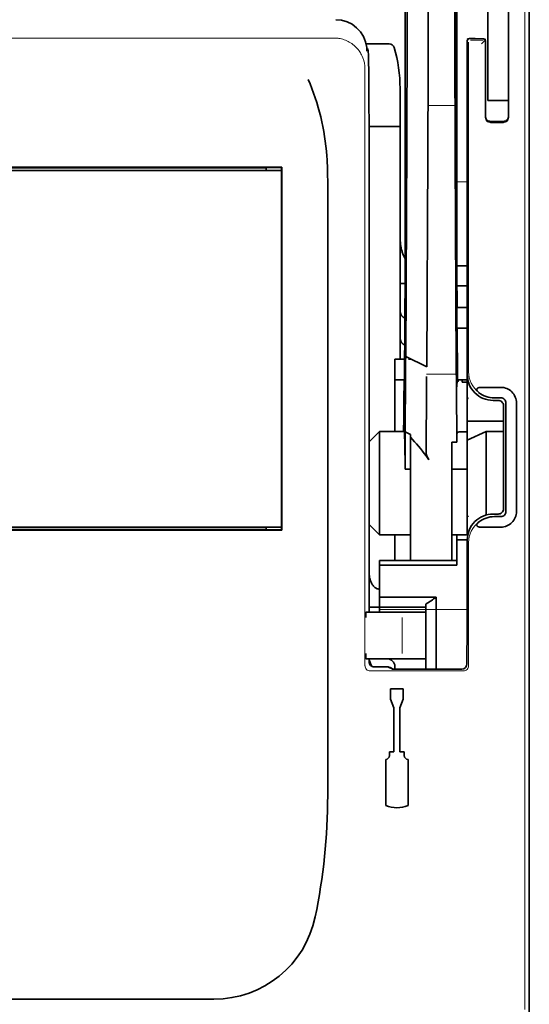
# Model space of a CAD drawing. Units: millimetres. Extents: x -2962 to 12771, y 2859 to 5338.
# Drawn here: x 1972 to 2021, y 3829 to 3924 of the extents above; entities that cross this region are included whole.
import ezdxf

# ---------------------------------------------------------------- set-up
doc = ezdxf.new("R2010")
doc.units = ezdxf.units.MM

msp = doc.modelspace()

# ---------------------------------------------------------------- linework, layer by layer
at = {"color": 5, "lineweight": 35}
for p, q in [((2021.366, 4467.882), (2021.366, 3910.167)), ((2014.417, 4035.633), (2014.417, 3902.109)), ((2014.328, 3901.309), (2014.328, 3941.099)), ((2021.366, 3820.617), (2021.366, 3932.854)), ((2021.366, 3926.045), (2021.366, 3874.474)), ((2005.982, 3911.16), (2005.982, 3866.999)), ((1997.604, 3909.727), (1946.882, 3909.727)), ((1946.903, 3909.423), (1997.583, 3909.423)), ((1946.903, 3909.423), (1997.583, 3909.423)), ((1996.095, 3909.671), (1948.391, 3909.671)), ((2002.014, 3849.393), (2002.014, 3907.906)), ((2021.366, 3900.74), (2021.366, 3832.523)), ((1997.583, 3875.186), (1946.903, 3875.186)), ((1997.601, 3874.886), (1946.886, 3874.886)), ((1948.391, 3874.938), (1996.095, 3874.938))]:
    msp.add_line(p, q, dxfattribs=at)
at = {"color": 5, "lineweight": 35, "ltscale": 0.39169}
msp.add_line((2014.228, 3952.069), (2014.228, 3920.972), dxfattribs=at)
at = {"color": 5, "lineweight": 35, "ltscale": 0.36213}
msp.add_line((2011.65, 3922.601), (2011.65, 3951.35), dxfattribs=at)
at = {"color": 5, "lineweight": 35, "ltscale": 0.354745}
msp.add_line((2009.63, 3920.983), (2009.63, 3949.146), dxfattribs=at)
at = {"color": 5, "lineweight": 35, "ltscale": 0.298396}
msp.add_line((2014.254, 3922.617), (2014.254, 3946.306), dxfattribs=at)
at = {"color": 5, "lineweight": 35, "ltscale": 0.444367}
msp.add_line((2014.315, 3908.176), (2014.315, 3943.455), dxfattribs=at)
at = {"color": 5, "lineweight": 35, "ltscale": 0.44733}
msp.add_line((2009.457, 3902.11), (2009.457, 3937.623), dxfattribs=at)
at = {"color": 5, "lineweight": 35, "ltscale": 0.455411}
msp.add_line((2014.397, 3938.252), (2014.397, 3902.096), dxfattribs=at)
at = {"color": 5, "lineweight": 35, "ltscale": 0.224347}
for p, q in [((2017.396, 3917.114), (2017.396, 3934.925)), ((2019.381, 3917.114), (2019.381, 3934.925))]:
    msp.add_line(p, q, dxfattribs=at)
at = {"color": 5, "lineweight": 13}
for p, q in [((2020.95, 3934.899), (2020.95, 3828.869)), ((2002.623, 3922.138), (1941.863, 3922.138)), ((2005.594, 3919.195), (2005.594, 3861.872))]:
    msp.add_line(p, q, dxfattribs=at)
at = {"color": 5, "lineweight": 13, "ltscale": 0.246303}
msp.add_line((2019.381, 3934.061), (2019.381, 3914.507), dxfattribs=at)
at = {"color": 5, "lineweight": 35, "ltscale": 0.24276}
msp.add_line((2019.381, 3933.78), (2019.381, 3914.507), dxfattribs=at)
at = {"color": 5, "lineweight": 35, "ltscale": 0.020512}
msp.add_line((2011.65, 3920.972), (2011.65, 3922.601), dxfattribs=at)
at = {"color": 5, "lineweight": 35, "ltscale": 0.020513}
msp.add_line((2014.254, 3920.988), (2014.254, 3922.617), dxfattribs=at)
at = {"color": 5, "lineweight": 35, "ltscale": 0.027937}
msp.add_line((2005.7, 3921.58), (2007.918, 3921.58), dxfattribs=at)
at = {"color": 5, "lineweight": 13, "ltscale": 0.027937}
msp.add_line((2005.7, 3921.58), (2007.918, 3921.58), dxfattribs=at)
at = {"color": 5, "lineweight": 13, "ltscale": 0.002253}
msp.add_line((2015.537, 3921.95), (2015.411, 3922.076), dxfattribs=at)
at = {"color": 5, "lineweight": 35, "ltscale": 0.40375}
msp.add_line((2015.411, 3921.877), (2015.411, 3889.824), dxfattribs=at)
at = {"color": 5, "lineweight": 13, "ltscale": 0.399003}
msp.add_line((2015.541, 3921.752), (2015.541, 3890.075), dxfattribs=at)
at = {"color": 5, "lineweight": 35, "ltscale": 0.006875}
msp.add_line((2015.61, 3922.076), (2016.156, 3922.076), dxfattribs=at)
at = {"color": 5, "lineweight": 13, "ltscale": 0.015293}
msp.add_line((2016.95, 3921.946), (2015.735, 3921.946), dxfattribs=at)
at = {"color": 5, "lineweight": 35, "ltscale": 0.01}
msp.add_line((2016.156, 3922.076), (2016.95, 3922.069), dxfattribs=at)
at = {"color": 5, "lineweight": 13, "ltscale": 0.006782}
msp.add_line((2016.767, 3921.569), (2017.148, 3921.95), dxfattribs=at)
at = {"color": 5, "lineweight": 13, "ltscale": 0.001495}
msp.add_line((2017.148, 3922.069), (2017.148, 3921.95), dxfattribs=at)
at = {"color": 5, "lineweight": 35, "ltscale": 0.001473}
msp.add_line((2017.148, 3921.869), (2017.148, 3921.752), dxfattribs=at)
at = {"color": 5, "lineweight": 35, "ltscale": 0.09125}
msp.add_line((2017.148, 3921.752), (2017.148, 3914.507), dxfattribs=at)
at = {"color": 5, "lineweight": 13, "ltscale": 0.09125}
msp.add_line((2017.148, 3921.752), (2017.148, 3914.507), dxfattribs=at)
at = {"color": 5, "lineweight": 13, "ltscale": 0.001562}
msp.add_line((2005.773, 3921.083), (2005.897, 3921.083), dxfattribs=at)
at = {"color": 5, "lineweight": 35, "ltscale": 0.000756}
msp.add_line((2005.773, 3920.945), (2005.774, 3920.885), dxfattribs=at)
at = {"color": 5, "lineweight": 35, "ltscale": 0.179148}
msp.add_line((2008.961, 3917.294), (2008.961, 3903.071), dxfattribs=at)
at = {"color": 5, "lineweight": 13, "ltscale": 0.214334}
msp.add_line((2008.961, 3900.24), (2008.961, 3917.256), dxfattribs=at)
at = {"color": 5, "lineweight": 35, "ltscale": 0.0125}
for p, q in [((2017.396, 3916.122), (2017.396, 3917.114)), ((2015.411, 3896.274), (2014.419, 3896.274)), ((2015.411, 3894.289), (2014.419, 3894.289)), ((2013.923, 3880.724), (2014.915, 3880.724)), ((2014.419, 3873.958), (2015.411, 3873.958)), ((2005.984, 3867.475), (2006.976, 3867.475)), ((2008.057, 3859.645), (2008.057, 3858.653)), ((2009.248, 3859.645), (2009.248, 3858.653))]:
    msp.add_line(p, q, dxfattribs=at)
at = {"color": 5, "lineweight": 35, "ltscale": 0.010811}
msp.add_line((2019.381, 3916.256), (2019.381, 3917.114), dxfattribs=at)
at = {"color": 5, "lineweight": 35, "ltscale": 0.025}
for p, q in [((2017.396, 3916.122), (2019.381, 3916.122)), ((2014.419, 3896.274), (2014.419, 3894.289)), ((2008.465, 3891.312), (2008.465, 3889.328)), ((2017.21, 3884.366), (2015.411, 3883.527))]:
    msp.add_line(p, q, dxfattribs=at)
at = {"color": 5, "lineweight": 13, "ltscale": 0.025}
msp.add_line((2017.396, 3916.122), (2019.381, 3916.122), dxfattribs=at)
at = {"color": 5, "lineweight": 13, "ltscale": 0.033094}
msp.add_line((2011.624, 3915.654), (2014.252, 3915.654), dxfattribs=at)
at = {"color": 5, "lineweight": 35, "ltscale": 0.015625}
msp.add_line((2017.644, 3914.128), (2018.885, 3914.128), dxfattribs=at)
at = {"color": 5, "lineweight": 13, "ltscale": 0.015625}
msp.add_line((2018.885, 3914.007), (2017.644, 3914.007), dxfattribs=at)
at = {"color": 5, "lineweight": 35, "ltscale": 0.037557}
msp.add_line((2005.979, 3913.641), (2008.961, 3913.641), dxfattribs=at)
at = {"color": 5, "lineweight": 35, "ltscale": 0.258258}
for p, q in [((2009.506, 3891.569), (2009.609, 3912.072)), ((2011.521, 3890.56), (2011.624, 3911.063)), ((2014.252, 3911.063), (2014.355, 3890.56))]:
    msp.add_line(p, q, dxfattribs=at)
at = {"color": 5, "lineweight": 35, "ltscale": 0.061654}
msp.add_line((2014.274, 3912.565), (2014.299, 3907.67), dxfattribs=at)
at = {"color": 5, "lineweight": 13, "ltscale": 0.35}
msp.add_line((2005.984, 3911.16), (2005.984, 3883.373), dxfattribs=at)
at = {"color": 5, "lineweight": 35, "ltscale": 0.000212}
msp.add_line((1996.107, 3909.683), (1996.095, 3909.671), dxfattribs=at)
at = {"color": 5, "lineweight": 35, "ltscale": 0.003125}
for p, q in [((1996.095, 3909.423), (1996.095, 3909.671)), ((1996.095, 3874.938), (1996.095, 3875.186)), ((2008.465, 3861.789), (2008.465, 3861.541))]:
    msp.add_line(p, q, dxfattribs=at)
at = {"color": 5, "lineweight": 35, "ltscale": 0.01232}
msp.add_line((1996.603, 3909.692), (1997.581, 3909.692), dxfattribs=at)
at = {"color": 5, "lineweight": 35, "ltscale": 0.000432}
msp.add_line((1997.58, 3909.702), (1997.604, 3909.727), dxfattribs=at)
at = {"color": 5, "lineweight": 35, "ltscale": 0.433285}
msp.add_line((1997.583, 3909.504), (1997.583, 3875.105), dxfattribs=at)
at = {"color": 5, "lineweight": 35, "ltscale": 0.046242}
msp.add_line((1997.601, 3906.055), (1997.604, 3909.727), dxfattribs=at)
at = {"color": 5, "lineweight": 13, "ltscale": 0.012522}
msp.add_line((2014.417, 3908.319), (2015.411, 3908.319), dxfattribs=at)
at = {"color": 5, "lineweight": 35, "ltscale": 0.39261}
msp.add_line((1997.601, 3906.055), (1997.601, 3874.886), dxfattribs=at)
at = {"color": 5, "lineweight": 35, "ltscale": 0.051668}
msp.add_line((2008.961, 3898.934), (2008.961, 3903.036), dxfattribs=at)
at = {"color": 5, "lineweight": 35, "ltscale": 0.009338}
msp.add_line((2014.33, 3900.568), (2014.328, 3901.309), dxfattribs=at)
at = {"color": 5, "lineweight": 35, "ltscale": 0.096855}
msp.add_line((2014.369, 3892.878), (2014.33, 3900.568), dxfattribs=at)
at = {"color": 5, "lineweight": 35, "ltscale": 0.012484}
msp.add_line((2014.42, 3900.255), (2015.411, 3900.255), dxfattribs=at)
at = {"color": 5, "lineweight": 35, "ltscale": 0.004445}
msp.add_line((2008.961, 3898.581), (2008.961, 3898.934), dxfattribs=at)
at = {"color": 5, "lineweight": 35, "ltscale": 0.125292}
msp.add_line((2009.401, 3889.685), (2009.451, 3899.632), dxfattribs=at)
at = {"color": 5, "lineweight": 35, "ltscale": 0.04105}
msp.add_line((2014.423, 3899.533), (2014.44, 3896.274), dxfattribs=at)
at = {"color": 5, "lineweight": 35, "ltscale": 0.00611}
msp.add_line((2008.961, 3898.581), (2009.446, 3898.581), dxfattribs=at)
at = {"color": 5, "lineweight": 35, "ltscale": 0.032}
msp.add_line((2008.961, 3896.041), (2008.961, 3898.581), dxfattribs=at)
at = {"color": 5, "lineweight": 35, "ltscale": 0.032293}
msp.add_line((2014.406, 3898.382), (2014.419, 3895.819), dxfattribs=at)
at = {"color": 5, "lineweight": 35, "ltscale": 0.012371}
msp.add_line((2015.411, 3898.352), (2014.429, 3898.352), dxfattribs=at)
at = {"color": 5, "lineweight": 35, "ltscale": 0.032656}
msp.add_line((2008.961, 3893.448), (2008.961, 3896.041), dxfattribs=at)
at = {"color": 5, "lineweight": 13, "ltscale": 0.038342}
msp.add_line((2008.961, 3892.677), (2008.961, 3895.721), dxfattribs=at)
at = {"color": 5, "lineweight": 35, "ltscale": 0.0625}
for p, q in [((2014.419, 3894.289), (2014.419, 3889.328)), ((2008.465, 3889.328), (2008.465, 3884.366))]:
    msp.add_line(p, q, dxfattribs=at)
at = {"color": 5, "lineweight": 35, "ltscale": 0.023887}
msp.add_line((2014.427, 3894.289), (2014.436, 3892.393), dxfattribs=at)
at = {"color": 5, "lineweight": 35, "ltscale": 0.059242}
msp.add_line((2014.45, 3894.289), (2014.474, 3889.586), dxfattribs=at)
at = {"color": 5, "lineweight": 35, "ltscale": 0.026858}
msp.add_line((2008.961, 3891.312), (2008.961, 3893.445), dxfattribs=at)
at = {"color": 5, "lineweight": 35, "ltscale": 0.011897}
msp.add_line((2008.465, 3891.312), (2009.409, 3891.312), dxfattribs=at)
at = {"color": 5, "lineweight": 35, "ltscale": 0.001474}
for p, q in [((2009.502, 3891.449), (2009.506, 3891.566)), ((2014.386, 3891.613), (2014.382, 3891.73)), ((2011.496, 3889.525), (2011.5, 3889.642)), ((2014.366, 3889.642), (2014.37, 3889.525))]:
    msp.add_line(p, q, dxfattribs=at)
at = {"color": 5, "lineweight": 35, "ltscale": 0.000159}
msp.add_line((2009.506, 3891.57), (2009.517, 3891.564), dxfattribs=at)
at = {"color": 5, "lineweight": 35, "ltscale": 0.028232}
msp.add_line((2009.517, 3891.564), (2011.521, 3890.56), dxfattribs=at)
at = {"color": 5, "lineweight": 35, "ltscale": 0.003149}
msp.add_line((2009.769, 3891.312), (2010.019, 3891.312), dxfattribs=at)
at = {"color": 5, "lineweight": 35, "ltscale": 0.013041}
msp.add_line((2014.399, 3889.889), (2014.394, 3890.925), dxfattribs=at)
at = {"color": 5, "lineweight": 35, "ltscale": 0.011755}
msp.add_line((2008.465, 3889.328), (2009.398, 3889.328), dxfattribs=at)
at = {"color": 5, "lineweight": 35, "ltscale": 0.066701}
msp.add_line((2009.454, 3884.32), (2009.481, 3889.615), dxfattribs=at)
at = {"color": 5, "lineweight": 35, "ltscale": 0.011568}
msp.add_line((2011.496, 3889.525), (2011.496, 3888.606), dxfattribs=at)
at = {"color": 5, "lineweight": 13, "ltscale": 0.036103}
msp.add_line((2011.5, 3889.85), (2014.366, 3889.85), dxfattribs=at)
at = {"color": 5, "lineweight": 35, "ltscale": 0.004428}
msp.add_line((2014.476, 3889.235), (2014.474, 3889.586), dxfattribs=at)
at = {"color": 5, "lineweight": 13, "ltscale": 0.003703}
msp.add_line((2014.477, 3889.392), (2014.475, 3889.686), dxfattribs=at)
at = {"color": 5, "lineweight": 35, "ltscale": 0.01179}
msp.add_line((2014.475, 3889.328), (2015.411, 3889.328), dxfattribs=at)
at = {"color": 5, "lineweight": 35, "ltscale": 0.003127}
msp.add_line((2014.915, 3889.327), (2014.915, 3889.079), dxfattribs=at)
at = {"color": 5, "lineweight": 35, "ltscale": 0.056215}
msp.add_line((2015.411, 3889.821), (2015.411, 3885.358), dxfattribs=at)
at = {"color": 5, "lineweight": 35, "ltscale": 0.000154}
msp.add_line((2009.394, 3889.194), (2009.392, 3889.206), dxfattribs=at)
at = {"color": 5, "lineweight": 35, "ltscale": 0.078589}
msp.add_line((2011.464, 3882.367), (2011.496, 3888.606), dxfattribs=at)
at = {"color": 5, "lineweight": 35, "ltscale": 0.066605}
msp.add_line((2014.38, 3888.606), (2014.407, 3883.319), dxfattribs=at)
at = {"color": 5, "lineweight": 35, "ltscale": 0.00625}
for p, q in [((2015.411, 3889.079), (2014.915, 3889.079)), ((2015.411, 3884.32), (2014.915, 3884.32)), ((2009.457, 3880.724), (2009.953, 3880.724)), ((2015.411, 3880.724), (2014.915, 3880.724)), ((2006.976, 3867.495), (2006.976, 3866.999))]:
    msp.add_line(p, q, dxfattribs=at)
at = {"color": 5, "lineweight": 35, "ltscale": 0.024379}
for p, q in [((2018.631, 3888.595), (2016.695, 3888.595)), ((2018.631, 3875.174), (2016.695, 3875.174))]:
    msp.add_line(p, q, dxfattribs=at)
at = {"color": 5, "lineweight": 13, "ltscale": 0.003545}
for p, q in [((2015.411, 3887.343), (2015.537, 3887.595)), ((2015.537, 3876.175), (2015.411, 3876.426))]:
    msp.add_line(p, q, dxfattribs=at)
at = {"color": 5, "lineweight": 35, "ltscale": 0.00778}
for p, q in [((2018.631, 3887.585), (2018.013, 3887.585)), ((2018.631, 3876.184), (2018.013, 3876.184))]:
    msp.add_line(p, q, dxfattribs=at)
at = {"color": 5, "lineweight": 35, "ltscale": 0.006254}
for p, q in [((2018.389, 3887.343), (2017.892, 3887.343)), ((2017.892, 3876.427), (2018.389, 3876.427))]:
    msp.add_line(p, q, dxfattribs=at)
at = {"color": 5, "lineweight": 35, "ltscale": 0.125002}
msp.add_line((2018.885, 3886.847), (2018.885, 3876.923), dxfattribs=at)
at = {"color": 5, "lineweight": 35, "ltscale": 0.131104}
for p, q in [((2019.127, 3887.089), (2019.127, 3876.681)), ((2020.137, 3887.089), (2020.137, 3876.681))]:
    msp.add_line(p, q, dxfattribs=at)
at = {"color": 5, "lineweight": 35, "ltscale": 0.04375}
msp.add_line((2015.411, 3885.358), (2018.885, 3885.358), dxfattribs=at)
at = {"color": 5, "lineweight": 35, "ltscale": 0.023066}
msp.add_line((2015.411, 3885.358), (2015.411, 3883.527), dxfattribs=at)
at = {"color": 5, "lineweight": 35, "ltscale": 0.017678}
for p, q in [((2006.976, 3884.366), (2005.984, 3883.373)), ((2006.976, 3874.442), (2005.984, 3875.434))]:
    msp.add_line(p, q, dxfattribs=at)
at = {"color": 5, "lineweight": 35, "ltscale": 0.030268}
msp.add_line((2006.976, 3884.366), (2009.379, 3884.366), dxfattribs=at)
at = {"color": 5, "lineweight": 35, "ltscale": 0.125}
msp.add_line((2006.976, 3884.366), (2006.976, 3874.442), dxfattribs=at)
at = {"color": 5, "lineweight": 35, "ltscale": 0.045301}
msp.add_line((2009.436, 3880.724), (2009.454, 3884.32), dxfattribs=at)
at = {"color": 5, "lineweight": 35, "ltscale": 0.007021}
msp.add_line((2009.454, 3884.32), (2009.953, 3884.072), dxfattribs=at)
at = {"color": 5, "lineweight": 35, "ltscale": 0.003316}
msp.add_line((2009.953, 3884.072), (2009.953, 3883.809), dxfattribs=at)
at = {"color": 5, "lineweight": 35, "ltscale": 0.022565}
msp.add_line((2009.953, 3882.017), (2009.953, 3883.809), dxfattribs=at)
at = {"color": 5, "lineweight": 35, "ltscale": 0.010181}
msp.add_line((2014.419, 3884.127), (2014.407, 3883.319), dxfattribs=at)
at = {"color": 5, "lineweight": 35, "ltscale": 0.003732}
msp.add_line((2014.619, 3884.32), (2014.915, 3884.32), dxfattribs=at)
at = {"color": 5, "lineweight": 35, "ltscale": 0.021092}
msp.add_line((2017.21, 3884.366), (2018.885, 3884.366), dxfattribs=at)
at = {"color": 5, "lineweight": 35, "ltscale": 0.101204}
msp.add_line((2017.21, 3876.331), (2017.21, 3884.366), dxfattribs=at)
at = {"color": 5, "lineweight": 35, "ltscale": 0.1}
msp.add_line((2005.984, 3883.373), (2005.984, 3875.434), dxfattribs=at)
at = {"color": 5, "lineweight": 35, "ltscale": 0.03342}
msp.add_line((2009.405, 3883.377), (2009.436, 3880.724), dxfattribs=at)
at = {"color": 5, "lineweight": 35, "ltscale": 0.006098}
msp.add_line((2014.407, 3883.319), (2013.923, 3883.319), dxfattribs=at)
at = {"color": 5, "lineweight": 35, "ltscale": 0.011983}
msp.add_line((2013.923, 3883.319), (2013.923, 3882.367), dxfattribs=at)
at = {"color": 5, "lineweight": 35, "ltscale": 0.114434}
msp.add_line((2015.411, 3874.442), (2015.411, 3883.527), dxfattribs=at)
at = {"color": 5, "lineweight": 35, "ltscale": 0.126668}
msp.add_line((2009.953, 3871.961), (2009.953, 3882.017), dxfattribs=at)
at = {"color": 5, "lineweight": 35, "ltscale": 0.009127}
msp.add_line((2013.923, 3881.643), (2013.923, 3882.367), dxfattribs=at)
at = {"color": 5, "lineweight": 13, "ltscale": 0.001076}
msp.add_line((2005.982, 3881.494), (2005.984, 3881.408), dxfattribs=at)
at = {"color": 5, "lineweight": 35, "ltscale": 0.002397}
msp.add_line((2005.982, 3881.403), (2005.984, 3881.213), dxfattribs=at)
at = {"color": 5, "lineweight": 35, "ltscale": 0.121948}
msp.add_line((2013.923, 3871.961), (2013.923, 3881.643), dxfattribs=at)
at = {"color": 5, "lineweight": 35, "ltscale": 0.000266}
msp.add_line((2009.457, 3880.724), (2009.436, 3880.724), dxfattribs=at)
at = {"color": 5, "lineweight": 35, "ltscale": 0.057092}
msp.add_line((2005.984, 3870.902), (2005.984, 3875.434), dxfattribs=at)
at = {"color": 5, "lineweight": 13, "ltscale": 0.10625}
msp.add_line((2005.984, 3875.434), (2005.984, 3866.999), dxfattribs=at)
at = {"color": 5, "lineweight": 13, "ltscale": 0.078362}
msp.add_line((2005.984, 3875.434), (2005.984, 3869.213), dxfattribs=at)
at = {"color": 5, "lineweight": 35, "ltscale": 0.000157}
msp.add_line((1996.104, 3874.929), (1996.095, 3874.938), dxfattribs=at)
at = {"color": 5, "lineweight": 35, "ltscale": 0.012363}
msp.add_line((1997.581, 3874.921), (1996.6, 3874.921), dxfattribs=at)
at = {"color": 5, "lineweight": 35, "ltscale": 0.000371}
msp.add_line((1997.58, 3874.907), (1997.601, 3874.886), dxfattribs=at)
at = {"color": 5, "lineweight": 35, "ltscale": 0.0375}
for p, q in [((2006.976, 3874.442), (2009.953, 3874.442)), ((2008.465, 3867.495), (2011.442, 3867.495))]:
    msp.add_line(p, q, dxfattribs=at)
at = {"color": 5, "lineweight": 35, "ltscale": 0.03125}
msp.add_line((2008.465, 3874.442), (2008.465, 3871.961), dxfattribs=at)
at = {"color": 5, "lineweight": 35, "ltscale": 0.01875}
for p, q in [((2013.923, 3874.442), (2015.411, 3874.442)), ((2008.465, 3868.441), (2006.976, 3868.441)), ((2008.465, 3867.495), (2006.976, 3867.495))]:
    msp.add_line(p, q, dxfattribs=at)
at = {"color": 5, "lineweight": 35, "ltscale": 0.006092}
msp.add_line((2014.419, 3874.442), (2014.419, 3873.958), dxfattribs=at)
at = {"color": 5, "lineweight": 35, "ltscale": 0.013131}
msp.add_line((2014.419, 3874.442), (2015.461, 3874.442), dxfattribs=at)
at = {"color": 5, "lineweight": 35, "ltscale": 0.160697}
msp.add_line((2021.366, 3861.716), (2021.366, 3874.474), dxfattribs=at)
at = {"color": 5, "lineweight": 35, "ltscale": 0.025158}
msp.add_line((2014.419, 3873.958), (2014.419, 3871.961), dxfattribs=at)
at = {"color": 5, "lineweight": 35, "ltscale": 0.064752}
msp.add_line((2015.411, 3868.805), (2015.411, 3873.946), dxfattribs=at)
at = {"color": 5, "lineweight": 13, "ltscale": 0.148921}
msp.add_line((2015.541, 3861.872), (2015.541, 3873.694), dxfattribs=at)
at = {"color": 5, "lineweight": 35, "ltscale": 0.09375}
for p, q in [((2006.976, 3871.961), (2014.419, 3871.961)), ((2006.976, 3871.529), (2014.419, 3871.529))]:
    msp.add_line(p, q, dxfattribs=at)
at = {"color": 5, "lineweight": 35, "ltscale": 0.005435}
for p, q in [((2006.976, 3871.961), (2006.976, 3871.529)), ((2014.419, 3871.961), (2014.419, 3871.529))]:
    msp.add_line(p, q, dxfattribs=at)
at = {"color": 5, "lineweight": 35, "ltscale": 0.038906}
msp.add_line((2006.976, 3871.529), (2006.976, 3868.441), dxfattribs=at)
at = {"color": 5, "lineweight": 35, "ltscale": 0.015124}
msp.add_line((2005.984, 3870.902), (2005.984, 3869.701), dxfattribs=at)
at = {"color": 5, "lineweight": 35, "ltscale": 0.02804}
msp.add_line((2005.984, 3869.701), (2005.984, 3867.475), dxfattribs=at)
at = {"color": 5, "lineweight": 35, "ltscale": 0.011909}
msp.add_line((2006.976, 3868.441), (2006.976, 3867.495), dxfattribs=at)
at = {"color": 5, "lineweight": 35, "ltscale": 0.05}
msp.add_line((2008.465, 3868.441), (2012.434, 3868.441), dxfattribs=at)
at = {"color": 5, "lineweight": 35, "ltscale": 0.003574}
msp.add_line((2011.442, 3867.495), (2011.442, 3867.779), dxfattribs=at)
at = {"color": 5, "lineweight": 35, "ltscale": 0.084705}
msp.add_line((2012.434, 3868.441), (2012.434, 3861.716), dxfattribs=at)
at = {"color": 5, "lineweight": 13, "ltscale": 0.00625}
for p, q in [((2006.173, 3866.999), (2005.676, 3866.999)), ((2006.173, 3862.533), (2005.676, 3862.533))]:
    msp.add_line(p, q, dxfattribs=at)
at = {"color": 5, "lineweight": 35, "ltscale": 0.006155}
for p, q in [((2006.173, 3866.999), (2005.684, 3866.999)), ((2006.173, 3862.533), (2005.684, 3862.533))]:
    msp.add_line(p, q, dxfattribs=at)
at = {"color": 5, "lineweight": 35, "ltscale": 0.005995}
msp.add_line((2005.984, 3867.475), (2005.984, 3866.999), dxfattribs=at)
at = {"color": 5, "lineweight": 35, "ltscale": 0.009433}
for p, q in [((2006.921, 3866.999), (2006.173, 3866.999)), ((2006.173, 3862.533), (2006.921, 3862.533))]:
    msp.add_line(p, q, dxfattribs=at)
at = {"color": 5, "lineweight": 13, "ltscale": 0.009433}
for p, q in [((2006.921, 3866.999), (2006.173, 3866.999)), ((2006.173, 3862.533), (2006.921, 3862.533))]:
    msp.add_line(p, q, dxfattribs=at)
at = {"color": 5, "lineweight": 35, "ltscale": 0.024863}
for p, q in [((2006.921, 3866.999), (2008.895, 3866.999)), ((2008.895, 3862.533), (2006.921, 3862.533))]:
    msp.add_line(p, q, dxfattribs=at)
at = {"color": 5, "lineweight": 13, "ltscale": 0.031079}
for p, q in [((2009.389, 3866.999), (2006.921, 3866.999)), ((2006.921, 3862.533), (2009.389, 3862.533))]:
    msp.add_line(p, q, dxfattribs=at)
at = {"color": 5, "lineweight": 13, "ltscale": 0.106223}
msp.add_line((2006.976, 3867.25), (2015.409, 3867.25), dxfattribs=at)
at = {"color": 5, "lineweight": 35, "ltscale": 0.022898}
for p, q in [((2008.895, 3866.999), (2010.713, 3866.999)), ((2008.895, 3862.533), (2010.713, 3862.533))]:
    msp.add_line(p, q, dxfattribs=at)
at = {"color": 5, "lineweight": 13, "ltscale": 0.022898}
for p, q in [((2009.389, 3866.999), (2011.207, 3866.999)), ((2009.389, 3862.533), (2011.207, 3862.533))]:
    msp.add_line(p, q, dxfattribs=at)
at = {"color": 5, "lineweight": 35, "ltscale": 0.009172}
msp.add_line((2011.441, 3866.999), (2010.713, 3866.999), dxfattribs=at)
at = {"color": 5, "lineweight": 13, "ltscale": 0.002962}
for p, q in [((2011.442, 3866.999), (2011.207, 3866.999)), ((2011.442, 3862.533), (2011.207, 3862.533))]:
    msp.add_line(p, q, dxfattribs=at)
at = {"color": 5, "lineweight": 35, "ltscale": 0.064762}
msp.add_line((2011.442, 3867.495), (2011.442, 3862.354), dxfattribs=at)
at = {"color": 5, "lineweight": 13, "ltscale": 0.04375}
msp.add_line((2009.156, 3863.03), (2009.156, 3866.503), dxfattribs=at)
at = {"color": 5, "lineweight": 35, "ltscale": 0.045121}
msp.add_line((2015.375, 3862.034), (2015.401, 3865.616), dxfattribs=at)
at = {"color": 5, "lineweight": 35, "ltscale": 0.003503}
msp.add_line((2005.982, 3862.533), (2005.982, 3862.255), dxfattribs=at)
at = {"color": 5, "lineweight": 35, "ltscale": 0.004028}
msp.add_line((2005.984, 3862.533), (2005.984, 3862.214), dxfattribs=at)
at = {"color": 5, "lineweight": 13, "ltscale": 0.003503}
msp.add_line((2005.984, 3862.533), (2005.984, 3862.255), dxfattribs=at)
at = {"color": 5, "lineweight": 13, "ltscale": 0.004029}
msp.add_line((2005.984, 3862.214), (2005.984, 3862.533), dxfattribs=at)
at = {"color": 5, "lineweight": 35, "ltscale": 0.009178}
msp.add_line((2011.442, 3862.533), (2010.713, 3862.533), dxfattribs=at)
at = {"color": 5, "lineweight": 35, "ltscale": 0.010238}
msp.add_line((2011.442, 3862.354), (2011.442, 3861.541), dxfattribs=at)
at = {"color": 5, "lineweight": 13, "ltscale": 0.112687}
msp.add_line((2015.041, 3861.371), (2006.095, 3861.371), dxfattribs=at)
at = {"color": 5, "lineweight": 13, "ltscale": 0.016315}
msp.add_line((2007.774, 3861.761), (2006.478, 3861.761), dxfattribs=at)
at = {"color": 5, "lineweight": 35, "ltscale": 0.016315}
msp.add_line((2007.774, 3861.759), (2006.478, 3861.759), dxfattribs=at)
at = {"color": 5, "lineweight": 35, "ltscale": 0.005553}
msp.add_line((2007.862, 3861.738), (2008.257, 3861.541), dxfattribs=at)
at = {"color": 5, "lineweight": 13, "ltscale": 0.006144}
msp.add_line((2007.972, 3861.759), (2008.408, 3861.541), dxfattribs=at)
at = {"color": 5, "lineweight": 35, "ltscale": 0.002501}
msp.add_line((2008.408, 3861.541), (2008.21, 3861.541), dxfattribs=at)
at = {"color": 5, "lineweight": 35, "ltscale": 0.081458}
msp.add_line((2008.408, 3861.541), (2014.875, 3861.541), dxfattribs=at)
at = {"color": 5, "lineweight": 35, "ltscale": 0.002203}
msp.add_line((2012.434, 3861.716), (2012.434, 3861.541), dxfattribs=at)
at = {"color": 5, "lineweight": 35, "ltscale": 0.342351}
msp.add_line((2021.366, 3861.716), (2021.366, 3834.537), dxfattribs=at)
at = {"color": 5, "lineweight": 35, "ltscale": 0.015}
msp.add_line((2009.248, 3859.645), (2008.057, 3859.645), dxfattribs=at)
at = {"color": 5, "lineweight": 35, "ltscale": 0.010964}
for p, q in [((2008.355, 3857.835), (2008.057, 3858.653)), ((2009.248, 3858.653), (2008.951, 3857.835))]:
    msp.add_line(p, q, dxfattribs=at)
at = {"color": 5, "lineweight": 35, "ltscale": 0.053447}
for p, q in [((2008.355, 3857.835), (2008.355, 3853.591)), ((2008.951, 3857.835), (2008.951, 3853.591))]:
    msp.add_line(p, q, dxfattribs=at)
at = {"color": 5, "lineweight": 35, "ltscale": 0.0045}
for p, q in [((2007.938, 3853.591), (2007.938, 3853.234)), ((2009.367, 3853.591), (2009.367, 3853.234))]:
    msp.add_line(p, q, dxfattribs=at)
at = {"color": 5, "lineweight": 35, "ltscale": 0.00525}
for p, q in [((2008.355, 3853.591), (2007.938, 3853.591)), ((2009.367, 3853.591), (2008.951, 3853.591))]:
    msp.add_line(p, q, dxfattribs=at)
at = {"color": 5, "lineweight": 35, "ltscale": 0.055986}
for p, q in [((2007.581, 3852.877), (2007.581, 3848.432)), ((2009.725, 3852.877), (2009.725, 3848.432))]:
    msp.add_line(p, q, dxfattribs=at)
at = {"color": 5, "lineweight": 35, "ltscale": 0.080349}
msp.add_line((2021.366, 3828.158), (2021.366, 3834.537), dxfattribs=at)
at = {"color": 5, "lineweight": 35, "ltscale": 0.000537}
msp.add_line((2021.366, 3832.48), (2021.366, 3832.523), dxfattribs=at)
at = {"color": 5, "lineweight": 35, "ltscale": 0.475}
msp.add_line((1953.388, 3829.848), (1991.098, 3829.848), dxfattribs=at)
at = {"color": 5, "lineweight": 13}
for points in [[(2002.623, 3922.138), (2002.76, 3922.132), (2002.829, 3922.127), (2002.932, 3922.12), (2003.009, 3922.112), (2003.085, 3922.102), (2003.215, 3922.079), (2003.344, 3922.049), (2003.473, 3922.013), (2003.601, 3921.971), (2003.726, 3921.924), (2003.848, 3921.872), (2003.967, 3921.814), (2004.09, 3921.748), (2004.21, 3921.676), (2004.326, 3921.598), (2004.438, 3921.515), (2004.547, 3921.427), (2004.651, 3921.334), (2004.75, 3921.236), (2004.845, 3921.133), (2004.936, 3921.026), (2005.021, 3920.915), (2005.088, 3920.82), (2005.151, 3920.721), (2005.21, 3920.621), (2005.264, 3920.519), (2005.299, 3920.45), (2005.331, 3920.38), (2005.391, 3920.237), (2005.444, 3920.09), (2005.468, 3920.016), (2005.489, 3919.942), (2005.515, 3919.841), (2005.537, 3919.739), (2005.555, 3919.637), (2005.565, 3919.564), (2005.573, 3919.491), (2005.581, 3919.392), (2005.594, 3919.195)], [(2005.984, 3911.16), (2005.982, 3913.376), (2005.979, 3914.465), (2005.973, 3916.053), (2005.961, 3917.911), (2005.953, 3918.752), (2005.944, 3919.509), (2005.932, 3920.265), (2005.925, 3920.551), (2005.918, 3920.785), (2005.914, 3920.9), (2005.909, 3920.983), (2005.905, 3921.03), (2005.897, 3921.083)]]:
    msp.add_lwpolyline(points, dxfattribs=at)
at = {"color": 5, "lineweight": 35}
for points in [[(2005.982, 3911.16), (2005.979, 3913.758), (2005.971, 3915.961), (2005.96, 3917.7), (2005.948, 3918.982), (2005.935, 3919.857), (2005.926, 3920.327), (2005.918, 3920.605), (2005.911, 3920.756), (2005.907, 3920.829), (2005.902, 3920.885), (2005.898, 3920.91), (2005.894, 3920.929), (2005.885, 3920.955), (2005.875, 3920.978), (2005.864, 3920.995), (2005.85, 3921.014), (2005.827, 3921.037), (2005.809, 3921.05), (2005.791, 3921.061), (2005.769, 3921.071)], [(2002.014, 3907.906), (2002.013, 3908.528), (2002.011, 3908.84), (2002.006, 3909.199), (2001.999, 3909.559), (2001.991, 3909.852), (2001.979, 3910.146), (2001.962, 3910.474), (2001.94, 3910.803)], [(1996.603, 3909.692), (1996.253, 3909.689), (1996.132, 3909.686), (1996.113, 3909.684), (1996.108, 3909.683), (1996.107, 3909.683), (1996.107, 3909.683)], [(2014.306, 3907.179), (2014.306, 3907.179), (2014.307, 3907.179), (2014.307, 3907.179), (2014.307, 3907.182), (2014.308, 3907.198), (2014.311, 3907.325), (2014.314, 3907.704), (2014.315, 3908.176)], [(2008.961, 3903.071), (2008.964, 3902.885), (2008.973, 3902.699), (2008.987, 3902.514), (2009.009, 3902.328), (2009.037, 3902.144), (2009.069, 3901.978), (2009.106, 3901.814), (2009.151, 3901.651), (2009.177, 3901.567), (2009.205, 3901.485), (2009.233, 3901.408), (2009.262, 3901.331), (2009.32, 3901.198), (2009.353, 3901.13), (2009.387, 3901.063), (2009.421, 3901.002), (2009.456, 3900.943)], [(2008.961, 3896.041), (2008.962, 3895.992), (2008.965, 3895.944), (2008.97, 3895.896), (2008.977, 3895.848), (2008.985, 3895.802), (2008.996, 3895.757), (2009.008, 3895.713), (2009.022, 3895.67), (2009.038, 3895.63), (2009.054, 3895.591), (2009.073, 3895.554), (2009.092, 3895.519), (2009.112, 3895.487), (2009.134, 3895.457), (2009.156, 3895.429), (2009.179, 3895.403), (2009.202, 3895.38), (2009.226, 3895.359), (2009.25, 3895.341), (2009.275, 3895.324), (2009.3, 3895.31), (2009.325, 3895.298), (2009.35, 3895.289), (2009.375, 3895.281), (2009.401, 3895.276), (2009.426, 3895.272), (2009.429, 3895.272)], [(2008.961, 3893.448), (2008.962, 3893.4), (2008.965, 3893.351), (2008.97, 3893.303), (2008.977, 3893.256), (2008.985, 3893.209), (2008.996, 3893.164), (2009.008, 3893.12), (2009.022, 3893.078), (2009.038, 3893.037), (2009.054, 3892.998), (2009.073, 3892.962), (2009.092, 3892.927), (2009.112, 3892.895), (2009.134, 3892.864), (2009.156, 3892.836), (2009.179, 3892.811), (2009.202, 3892.788), (2009.226, 3892.767), (2009.25, 3892.748), (2009.275, 3892.732), (2009.3, 3892.718), (2009.325, 3892.706), (2009.35, 3892.696), (2009.375, 3892.689), (2009.416, 3892.681)], [(2009.379, 3889.328), (2009.378, 3889.327), (2009.378, 3889.327), (2009.377, 3889.326), (2009.374, 3889.311), (2009.371, 3889.283), (2009.364, 3889.183), (2009.359, 3889.053), (2009.353, 3888.883), (2009.345, 3888.519), (2009.336, 3888.053), (2009.328, 3887.416), (2009.32, 3886.666), (2009.312, 3885.65), (2009.304, 3884.366)], [(2014.417, 3888.659), (2014.417, 3888.659), (2014.417, 3888.659), (2014.416, 3888.662), (2014.414, 3888.688), (2014.412, 3888.737), (2014.408, 3888.901), (2014.403, 3889.315), (2014.399, 3889.889)], [(2014.431, 3889.181), (2014.424, 3888.787), (2014.421, 3888.688), (2014.418, 3888.661), (2014.418, 3888.659), (2014.418, 3888.659), (2014.418, 3888.658), (2014.417, 3888.658), (2014.417, 3888.659)], [(2014.476, 3889.235), (2014.479, 3889.224), (2014.486, 3889.215), (2014.498, 3889.208), (2014.521, 3889.199), (2014.553, 3889.194), (2014.568, 3889.194)], [(2016.695, 3888.595), (2016.636, 3888.593), (2016.574, 3888.587), (2016.525, 3888.578), (2016.475, 3888.563), (2016.45, 3888.553), (2016.426, 3888.54), (2016.406, 3888.527), (2016.387, 3888.513), (2016.372, 3888.498), (2016.359, 3888.482), (2016.348, 3888.465), (2016.34, 3888.448), (2016.331, 3888.419), (2016.328, 3888.392), (2016.329, 3888.36), (2016.336, 3888.33), (2016.343, 3888.308), (2016.352, 3888.286), (2016.366, 3888.261), (2016.381, 3888.237), (2016.414, 3888.195), (2016.457, 3888.15), (2016.506, 3888.108)], [(2009.379, 3884.366), (2009.379, 3884.365), (2009.38, 3884.365), (2009.38, 3884.363), (2009.383, 3884.344), (2009.386, 3884.307), (2009.391, 3884.183), (2009.397, 3883.909), (2009.405, 3883.377)], [(2011.464, 3882.367), (2011.468, 3882.289), (2011.48, 3882.206), (2011.5, 3882.118), (2011.53, 3882.025), (2011.57, 3881.928), (2011.619, 3881.829), (2011.678, 3881.729), (2011.736, 3881.643)], [(2016.695, 3875.174), (2016.636, 3875.176), (2016.574, 3875.182), (2016.525, 3875.192), (2016.475, 3875.206), (2016.45, 3875.217), (2016.426, 3875.229), (2016.406, 3875.242), (2016.387, 3875.256), (2016.372, 3875.271), (2016.359, 3875.288), (2016.348, 3875.304), (2016.34, 3875.322), (2016.331, 3875.35), (2016.328, 3875.378), (2016.329, 3875.409), (2016.336, 3875.44), (2016.343, 3875.462), (2016.352, 3875.483), (2016.366, 3875.509), (2016.381, 3875.533), (2016.414, 3875.575), (2016.457, 3875.62), (2016.506, 3875.661)], [(1996.6, 3874.921), (1996.376, 3874.922), (1996.2, 3874.924), (1996.129, 3874.927), (1996.11, 3874.928), (1996.105, 3874.929), (1996.104, 3874.929), (1996.104, 3874.929)], [(2005.984, 3870.902), (2005.987, 3870.769), (2005.996, 3870.636), (2006.011, 3870.504), (2006.032, 3870.373), (2006.061, 3870.242), (2006.077, 3870.178), (2006.096, 3870.114), (2006.133, 3870.005), (2006.175, 3869.898), (2006.225, 3869.794), (2006.252, 3869.743), (2006.281, 3869.694), (2006.322, 3869.629), (2006.368, 3869.567), (2006.416, 3869.508), (2006.449, 3869.473), (2006.483, 3869.439), (2006.517, 3869.408), (2006.553, 3869.379), (2006.604, 3869.342), (2006.657, 3869.309), (2006.713, 3869.281), (2006.776, 3869.256), (2006.842, 3869.237), (2006.909, 3869.226), (2006.976, 3869.222)], [(2007.862, 3861.738), (2007.84, 3861.748), (2007.818, 3861.754)]]:
    msp.add_lwpolyline(points, dxfattribs=at)
for centre, radius, start, end in [((2002.8, 3920.923), 2.973, 5.73462, 90.10928), ((2007.918, 3921.083), 0.496, 16.43181, 90), ((2015.61, 3921.877), 0.198, 89.99939, 180.00058), ((2016.947, 3921.868), 0.201, 0.10932, 89.38905), ((2002.659, 3920.908), 3.115, 0.68201, 5.75105), ((1995.068, 3917.294), 13.893, 0.00001, 16.43181), ((202.71, 3920.7), 1806.92, 359.72642, 0.008969), ((190.128, 3920.659), 1821.522, 359.69817, 0.009863), ((4021.497, 3920.657), 2007.268, 179.991003, 180.273872), ((3720.309, 3920.721), 1706.054, 179.991016, 180.273899), ((1978.179, 3908.937), 23.834, 4.49043, 22.78954), ((2017.644, 3914.624), 0.496, 180.00064, 270.00694), ((2018.885, 3914.624), 0.496, 269.99306, 359.99935), ((1994.405, 3909.562), 3.178, 358.94272, 2.52156), ((2026.312, 3907.57), 12.013, 179.52316, 181.86857), ((1508.176, 3902.032), 501.281, 359.72574, 0.00889), ((2766.546, 3901.98), 752.149, 179.991098, 180.274036), ((2536.253, 3902.026), 521.836, 179.99098, 180.27376), ((2073.701, 3892.93), 59.332, 180.05025, 181.15965), ((1777.065, 3891.156), 237.375, 359.52337, 0.2986), ((2102.652, 3889.541), 93.17, 178.82659, 179.95416), ((1979.296, 3890.896), 35.097, 0.04688, 1.17009), ((2061.57, 3890.6), 47.214, 180.04901, 181.16356), ((2008.842, 3889.214), 0.55, 359.11247, 11.86663), ((1997.339, 3889.584), 12.061, 358.14373, 0.47964), ((1967.166, 3888.566), 47.214, 0.04901, 1.16355), ((2017.892, 3889.823), 2.481, 179.99424, 269.99819), ((2018.637, 3887.095), 1.499, 359.7583, 90.24171), ((2018.013, 3890.018), 2.434, 231.71322, 269.99314), ((2018.631, 3887.089), 0.496, 359.99922, 90.00077), ((2018.389, 3886.847), 0.496, 359.99605, 90.00395), ((1994.989, 3869.668), 20.588, 36.85654, 43.37888), ((2014.619, 3884.119), 0.201, 90.05452, 177.8742), ((1995.817, 3870.307), 19.542, 35.45349, 36.81375), ((2017.892, 3873.946), 2.481, 90.0018, 180.00576), ((2018.013, 3873.751), 2.434, 90.00686, 128.2868), ((2018.389, 3876.923), 0.496, 269.99604, 0.00395), ((2018.637, 3876.674), 1.499, 269.75843, 0.24168), ((2018.631, 3876.681), 0.496, 269.9992, 0.00078), ((1994.405, 3875.047), 3.178, 357.47844, 1.05727), ((1558.465, 3868.631), 456.946, 359.62189, 0.02182), ((2037.041, 3830.454), 45.26, 122.93473, 124.44468), ((2022.324, 3866.542), 16.647, 178.42763, 180.13571), ((2022.094, 3862.989), 16.417, 179.85742, 181.58935), ((2006.478, 3862.255), 0.496, 179.99869, 270.00131), ((2008.008, 3862.784), 2.016, 187.13067, 208.47164), ((2007.72, 3861.789), 0.744, 0, 90), ((2014.877, 3862.04), 0.499, 269.84911, 359.25495), ((2007.774, 3861.561), 0.198, 77.1309, 90.00238), ((2007.581, 3853.234), 0.357, 270, 0), ((2009.725, 3853.234), 0.357, 180.00001, 270), ((1944.953, 3849.393), 57.062, 348.22244, 0), ((2008.653, 3851.21), 2.977, 248.8998, 291.1002), ((1991.098, 3839.771), 9.924, 270, 348.22244)]:
    msp.add_arc(centre, radius, start, end, dxfattribs=at)
at = {"color": 5, "lineweight": 13}
for centre, radius, start, end in [((2007.918, 3921.084), 0.496, 16.38717, 90.04464), ((1995.065, 3917.293), 13.896, 2.84071, 16.43056), ((1995.027, 3917.292), 13.934, 359.85338, 2.83864), ((2017.644, 3914.503), 0.495, 179.42389, 270.07644), ((2018.885, 3914.503), 0.495, 269.92353, 0.57609), ((2515.709, 3902.031), 501.289, 179.99107, 180.27414), ((2018.019, 3890.082), 2.478, 180.16373, 232.51161), ((2014.595, 3889.355), 0.161, 222.2785, 273.55473), ((2018.019, 3873.687), 2.478, 127.4884, 179.83626), ((2006.479, 3862.256), 0.495, 180.12559, 269.87443), ((2006.09, 3861.867), 0.495, 179.43205, 270.56794), ((2015.046, 3861.867), 0.495, 269.43205, 0.56796)]:
    msp.add_arc(centre, radius, start, end, dxfattribs=at)

doc.saveas('drawing.dxf')
